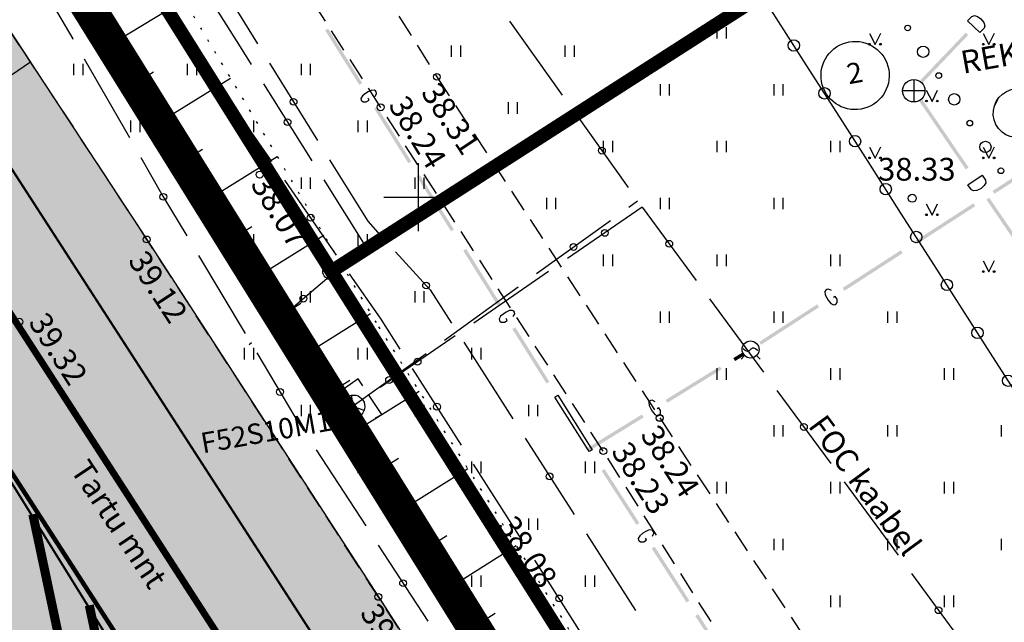
# Model space of a CAD drawing. Units: metres. Extents: x 0 to 547221, y 0 to 6585527.
# Drawn here: x 546382 to 546426, y 6584931 to 6584958 of the extents above; entities that cross this region are included whole.
import ezdxf
from ezdxf.enums import TextEntityAlignment as Align

# ---------------------------------------------------------------- set-up
doc = ezdxf.new("R2010")
doc.units = ezdxf.units.M
doc.header["$MEASUREMENT"] = 0
for name, pattern in [('05285-geo$0$DASHEDX2', [1.5, 1, -0.5]), ('05285-geo$0$DOTX2', [0.5, 0, -0.5]), ('CENTERX2', [4, 2.5, -0.5, 0.5, -0.5]), ('Liiklus$0$Punktiirt921', [4, 1, -3])]:
    doc.linetypes.add(name, pattern=pattern)
for name, color, linetype in [('-geo', 7, 'Continuous'), ('-Liiklus', 150, 'Continuous'), ('05285-geo$0$39', 7, 'Continuous'), ('05285-geo$0$AED', 7, 'Continuous'), ('05285-geo$0$DRENTRASS', 7, 'Continuous'), ('05285-geo$0$EHITIS', 7, 'Continuous'), ('05285-geo$0$GAASIKAEV', 7, 'Continuous'), ('05285-geo$0$GAASITRASS', 7, 'Continuous'), ('05285-geo$0$HALJASTUS', 7, 'Continuous'), ('05285-geo$0$KAEVUNR', 7, 'Continuous'), ('05285-geo$0$KKAEV', 7, 'Continuous'), ('05285-geo$0$KORGUS', 7, 'Continuous'), ('05285-geo$0$PIIR', 7, 'Continuous'), ('05285-geo$0$PUNKT', 7, 'Continuous'), ('05285-geo$0$RELJEEF', 7, 'Continuous'), ('05285-geo$0$SIDEKAEV', 7, 'Continuous'), ('05285-geo$0$SIKAABEL', 7, 'Continuous'), ('05285-geo$0$TEE', 7, 'Continuous'), ('K-as-tee', 254, 'Continuous'), ('K-kinnistupiir', 27, 'Continuous'), ('K-külgnev dp', 162, 'CENTERX2'), ('K-ol-ol-asf', 254, 'Continuous'), ('Liiklus$0$K-P', 250, 'Continuous'), ('Liiklus$0$KM', 187, 'Continuous')]:
    doc.layers.add(name, color=color, linetype=linetype)
doc.styles.add('05285-geo$0$ISOCP', font='ISOCP', dxfattribs={"height": 0.2})
doc.styles.add('05285-geo$0$txt', font='TXT', dxfattribs={"height": 0.2})

# ---------------------------------------------------------------- blocks, each defined once
blk = doc.blocks.new('05285-geo$0$KRGPUN-flat-64')
at = {"layer": '05285-geo$0$KORGUS', "color": 7, "linetype": 'Continuous'}
blk.add_ellipse((-0.002, 0.003), major_axis=(-0.106, 0.106), ratio=1, start_param=3.926991, end_param=10.210176, dxfattribs=at)
blk = doc.blocks.new('05285-geo$0$KRGPUN-flat-65')
at = {"layer": '05285-geo$0$KORGUS', "color": 7, "linetype": 'Continuous'}
blk.add_ellipse((-0.002, 0.003), major_axis=(-0.106, 0.106), ratio=1, start_param=3.926991, end_param=10.210176, dxfattribs=at)
blk = doc.blocks.new('05285-geo$0$KRGPUN-flat-66')
at = {"layer": '05285-geo$0$KORGUS', "color": 7, "linetype": 'Continuous'}
blk.add_ellipse((-0.002, 0.003), major_axis=(-0.106, 0.106), ratio=1, start_param=3.926991, end_param=10.210176, dxfattribs=at)
blk = doc.blocks.new('05285-geo$0$KRGPUN-flat-67')
at = {"layer": '05285-geo$0$KORGUS', "color": 7, "linetype": 'Continuous'}
blk.add_ellipse((-0.002, 0.003), major_axis=(-0.106, 0.106), ratio=1, start_param=3.926991, end_param=10.210176, dxfattribs=at)
blk = doc.blocks.new('05285-geo$0$KRGPUN-flat-68')
at = {"layer": '05285-geo$0$KORGUS', "color": 7, "linetype": 'Continuous'}
blk.add_ellipse((-0.002, 0.003), major_axis=(-0.106, 0.106), ratio=1, start_param=3.926991, end_param=10.210176, dxfattribs=at)
blk = doc.blocks.new('05285-geo$0$KRGPUN-flat-69')
at = {"layer": '05285-geo$0$KORGUS', "color": 7, "linetype": 'Continuous'}
blk.add_ellipse((-0.002, 0.003), major_axis=(-0.106, 0.106), ratio=1, start_param=3.926991, end_param=10.210176, dxfattribs=at)
blk = doc.blocks.new('05285-geo$0$KRGPUN-flat-70')
at = {"layer": '05285-geo$0$KORGUS', "color": 7, "linetype": 'Continuous'}
blk.add_ellipse((-0.002, 0.003), major_axis=(-0.106, 0.106), ratio=1, start_param=3.926991, end_param=10.210176, dxfattribs=at)
blk = doc.blocks.new('05285-geo$0$KRGPUN-flat-71')
at = {"layer": '05285-geo$0$KORGUS', "color": 7, "linetype": 'Continuous'}
blk.add_ellipse((-0.002, 0.003), major_axis=(-0.106, 0.106), ratio=1, start_param=3.926991, end_param=10.210176, dxfattribs=at)
blk = doc.blocks.new('05285-geo$0$KRGPUN-flat-72')
at = {"layer": '05285-geo$0$KORGUS', "color": 7, "linetype": 'Continuous'}
blk.add_ellipse((-0.002, 0.003), major_axis=(-0.106, 0.106), ratio=1, start_param=3.926991, end_param=10.210176, dxfattribs=at)
blk = doc.blocks.new('05285-geo$0$KRGPUN-flat-73')
at = {"layer": '05285-geo$0$KORGUS', "color": 7, "linetype": 'Continuous'}
blk.add_ellipse((-0.002, 0.003), major_axis=(-0.106, 0.106), ratio=1, start_param=3.926991, end_param=10.210176, dxfattribs=at)
blk = doc.blocks.new('05285-geo')
at = {"layer": '05285-geo$0$39', "linetype": 'Continuous'}
for p, q in [((546400, 6584951.5), (546400, 6584948.5)), ((546398.5, 6584950), (546401.5, 6584950))]:
    blk.add_line(p, q, dxfattribs=at)
at = {"layer": '05285-geo$0$AED', "linetype": 'Continuous'}
for p, q in [((546415.857, 6584957.727), (546415.087, 6584958.932)), ((546417.204, 6584955.621), (546415.857, 6584957.727)), ((546418.55, 6584953.514), (546417.204, 6584955.621)), ((546419.897, 6584951.408), (546418.55, 6584953.514)), ((546421.243, 6584949.302), (546419.897, 6584951.408)), ((546422.589, 6584947.195), (546421.243, 6584949.302)), ((546423.936, 6584945.089), (546422.589, 6584947.195)), ((546425.282, 6584942.983), (546423.936, 6584945.089)), ((546426.629, 6584940.876), (546425.282, 6584942.983))]:
    blk.add_line(p, q, dxfattribs=at)
for centre in [(546416.53, 6584956.674), (546417.877, 6584954.568), (546419.223, 6584952.461), (546420.57, 6584950.355), (546421.916, 6584948.249), (546423.263, 6584946.142), (546424.609, 6584944.036), (546425.955, 6584941.93)]:
    blk.add_circle(centre, 0.25, dxfattribs=at)
at = {"layer": '05285-geo$0$DRENTRASS', "linetype": 'Continuous'}
for points in [[(546424.175, 6584957.756), (546424.362, 6584957.952), (546424.47, 6584957.988), (546424.609, 6584957.945), (546424.753, 6584957.849), (546424.882, 6584957.676), (546424.931, 6584957.539), (546424.905, 6584957.434), (546424.717, 6584957.238), (546424.175, 6584957.756)], [(546424.806, 6584950.973), (546424.959, 6584950.749), (546424.972, 6584950.636), (546424.901, 6584950.509), (546424.776, 6584950.388), (546424.581, 6584950.297), (546424.437, 6584950.278), (546424.34, 6584950.326), (546424.186, 6584950.55), (546424.806, 6584950.973)]]:
    blk.add_lwpolyline(points, dxfattribs=at)
for points in [[(546422.086, 6584955.134), (546424.09, 6584957.234), (546422.194, 6584955.031), (546424.199, 6584957.13)], [(546422.139, 6584954.35), (546424.216, 6584951.306), (546422.015, 6584954.266), (546424.093, 6584951.221)], [(546425.125, 6584949.974), (546427.203, 6584946.93), (546425.002, 6584949.889), (546427.079, 6584946.845)]]:
    blk.add_solid(points, dxfattribs=at)
at = {"layer": '05285-geo$0$EHITIS', "linetype": 'Continuous'}
blk.add_line((546425.483, 6584954.282), (546425.347, 6584954.002), dxfattribs=at)
blk.add_ellipse((546426.379, 6584953.692), major_axis=(0.959, 0.493), ratio=0.998149, dxfattribs=at)
at = {"layer": '05285-geo$0$GAASIKAEV', "linetype": 'Continuous'}
for p, q in [((546414.208, 6584942.883), (546414.361, 6584943.036)), ((546414.891, 6584943.036), (546415.044, 6584942.883))]:
    blk.add_line(p, q, dxfattribs=at)
blk.add_lwpolyline([(546414.304, 6584943.342), (546414.335, 6584943.311), (546414.398, 6584943.262), (546414.451, 6584943.236), (546414.496, 6584943.227), (546414.534, 6584943.233), (546414.568, 6584943.25), (546414.598, 6584943.273), (546414.626, 6584943.301), (546414.654, 6584943.329), (546414.684, 6584943.352), (546414.718, 6584943.369), (546414.756, 6584943.374), (546414.801, 6584943.365), (546414.854, 6584943.338), (546414.916, 6584943.289), (546414.948, 6584943.257)], dxfattribs=at)
blk.add_circle((546414.626, 6584943.301), 0.375, dxfattribs=at)
at = {"layer": '05285-geo$0$GAASITRASS', "linetype": 'Continuous'}
for points in [[(546398.112, 6584954.434), (546398.179, 6584954.56), (546398.164, 6584954.629), (546398.137, 6584954.672), (546398.088, 6584954.705), (546397.945, 6584954.699), (546397.801, 6584954.629), (546397.696, 6584954.563), (546397.557, 6584954.451), (546397.49, 6584954.335), (546397.504, 6584954.27), (546397.528, 6584954.231), (546397.584, 6584954.187), (546397.726, 6584954.193), (546397.851, 6584954.271), (546397.803, 6584954.349)], [(546418.186, 6584945.896), (546418.055, 6584945.958), (546417.982, 6584945.939), (546417.936, 6584945.91), (546417.9, 6584945.858), (546417.904, 6584945.713), (546417.975, 6584945.569), (546418.042, 6584945.465), (546418.157, 6584945.328), (546418.278, 6584945.266), (546418.348, 6584945.282), (546418.389, 6584945.309), (546418.436, 6584945.368), (546418.433, 6584945.514), (546418.353, 6584945.638), (546418.27, 6584945.584)], [(546404.185, 6584944.746), (546404.253, 6584944.872), (546404.237, 6584944.941), (546404.211, 6584944.984), (546404.162, 6584945.017), (546404.019, 6584945.012), (546403.875, 6584944.941), (546403.77, 6584944.875), (546403.631, 6584944.763), (546403.564, 6584944.648), (546403.577, 6584944.582), (546403.602, 6584944.543), (546403.657, 6584944.499), (546403.8, 6584944.505), (546403.925, 6584944.583), (546403.876, 6584944.661)], [(546410.429, 6584941.002), (546410.304, 6584941.071), (546410.235, 6584941.056), (546410.193, 6584941.03), (546410.159, 6584940.982), (546410.165, 6584940.839), (546410.234, 6584940.695), (546410.299, 6584940.589), (546410.41, 6584940.45), (546410.525, 6584940.382), (546410.59, 6584940.394), (546410.628, 6584940.418), (546410.672, 6584940.473), (546410.667, 6584940.615), (546410.59, 6584940.741), (546410.512, 6584940.693)], [(546410.309, 6584935.094), (546410.375, 6584935.221), (546410.359, 6584935.29), (546410.331, 6584935.332), (546410.282, 6584935.365), (546410.139, 6584935.357), (546409.996, 6584935.285), (546409.892, 6584935.218), (546409.755, 6584935.104), (546409.689, 6584934.987), (546409.703, 6584934.922), (546409.728, 6584934.884), (546409.784, 6584934.84), (546409.927, 6584934.848), (546410.051, 6584934.928), (546410.001, 6584935.005)]]:
    blk.add_lwpolyline(points, dxfattribs=at)
blk.add_lwpolyline([(546406.152, 6584941.288), (546407.603, 6584938.974), (546407.655, 6584938.895), (546407.529, 6584938.813), (546407.477, 6584938.894), (546406.025, 6584941.209)], close=True, dxfattribs=at)
for points in [[(546396.043, 6584957.413), (546397.545, 6584955.018), (546395.916, 6584957.333), (546397.418, 6584954.938)], [(546398.202, 6584953.97), (546399.703, 6584951.575), (546398.075, 6584953.89), (546399.576, 6584951.495)], [(546425.273, 6584950.277), (546427.828, 6584951.929), (546425.355, 6584950.151), (546427.909, 6584951.803)], [(546400.079, 6584950.976), (546401.58, 6584948.581), (546399.952, 6584950.896), (546401.453, 6584948.501)], [(546421.871, 6584948.076), (546424.425, 6584949.728), (546421.952, 6584947.95), (546424.507, 6584949.602)], [(546402.117, 6584947.725), (546403.618, 6584945.33), (546401.99, 6584947.646), (546403.491, 6584945.251)], [(546418.677, 6584946.011), (546421.232, 6584947.663), (546418.759, 6584945.885), (546421.314, 6584947.537)], [(546415.005, 6584943.635), (546417.56, 6584945.288), (546415.087, 6584943.51), (546417.641, 6584945.162)], [(546404.275, 6584944.282), (546405.777, 6584941.887), (546404.148, 6584944.203), (546405.65, 6584941.808)], [(546413.869, 6584942.923), (546414.303, 6584943.19), (546413.948, 6584942.795), (546414.382, 6584943.062)], [(546410.89, 6584941.087), (546413.273, 6584942.555), (546410.968, 6584940.959), (546413.352, 6584942.428)], [(546407.463, 6584938.975), (546409.847, 6584940.444), (546407.542, 6584938.847), (546409.926, 6584940.316)], [(546408.202, 6584938.046), (546409.735, 6584935.671), (546408.076, 6584937.965), (546409.609, 6584935.589)], [(546410.405, 6584934.632), (546411.938, 6584932.256), (546410.279, 6584934.55), (546411.812, 6584932.175)], [(546412.321, 6584931.662), (546413.854, 6584929.287), (546412.195, 6584931.581), (546413.728, 6584929.206)]]:
    blk.add_solid(points, dxfattribs=at)
at = {"layer": '05285-geo$0$HALJASTUS', "linetype": 'Continuous'}
for p, q in [((546413.148, 6584957.476), (546413.148, 6584956.973)), ((546413.553, 6584957.476), (546413.553, 6584956.973)), ((546419.852, 6584957.205), (546420.111, 6584956.711)), ((546420.111, 6584956.711), (546420.354, 6584957.213)), ((546424.852, 6584957.205), (546425.111, 6584956.711)), ((546425.111, 6584956.711), (546425.354, 6584957.213)), ((546401.46, 6584956.675), (546401.46, 6584956.172)), ((546401.865, 6584956.675), (546401.865, 6584956.172)), ((546406.46, 6584956.675), (546406.46, 6584956.172)), ((546406.865, 6584956.675), (546406.865, 6584956.172)), ((546384.854, 6584955.87), (546384.854, 6584955.367)), ((546385.258, 6584955.87), (546385.258, 6584955.367)), ((546389.854, 6584955.87), (546389.854, 6584955.367)), ((546390.258, 6584955.87), (546390.258, 6584955.367)), ((546394.854, 6584955.87), (546394.854, 6584955.367)), ((546395.258, 6584955.87), (546395.258, 6584955.367)), ((546410.648, 6584954.976), (546410.648, 6584954.473)), ((546411.053, 6584954.976), (546411.053, 6584954.473)), ((546415.648, 6584954.976), (546415.648, 6584954.473)), ((546416.053, 6584954.976), (546416.053, 6584954.473)), ((546422.352, 6584954.705), (546422.611, 6584954.211)), ((546422.611, 6584954.211), (546422.854, 6584954.713)), ((546403.96, 6584954.175), (546403.96, 6584953.672)), ((546404.365, 6584954.175), (546404.365, 6584953.672)), ((546387.354, 6584953.37), (546387.354, 6584952.867)), ((546387.758, 6584953.37), (546387.758, 6584952.867)), ((546392.354, 6584953.37), (546392.354, 6584952.867)), ((546392.758, 6584953.37), (546392.758, 6584952.867)), ((546397.354, 6584953.37), (546397.354, 6584952.867)), ((546397.758, 6584953.37), (546397.758, 6584952.867)), ((546408.148, 6584952.476), (546408.148, 6584951.973)), ((546408.553, 6584952.476), (546408.553, 6584951.973)), ((546413.148, 6584952.476), (546413.148, 6584951.973)), ((546413.553, 6584952.476), (546413.553, 6584951.973)), ((546418.148, 6584952.476), (546418.148, 6584951.973)), ((546418.553, 6584952.476), (546418.553, 6584951.973)), ((546419.852, 6584952.205), (546420.111, 6584951.711)), ((546420.111, 6584951.711), (546420.354, 6584952.213)), ((546424.852, 6584952.205), (546425.111, 6584951.711)), ((546425.111, 6584951.711), (546425.354, 6584952.213)), ((546389.854, 6584950.87), (546389.854, 6584950.367)), ((546390.258, 6584950.87), (546390.258, 6584950.367)), ((546394.854, 6584950.87), (546394.854, 6584950.367)), ((546395.258, 6584950.87), (546395.258, 6584950.367)), ((546399.854, 6584950.87), (546399.854, 6584950.367)), ((546400.258, 6584950.87), (546400.258, 6584950.367)), ((546405.648, 6584949.976), (546405.648, 6584949.473)), ((546406.053, 6584949.976), (546406.053, 6584949.473)), ((546410.648, 6584949.976), (546410.648, 6584949.473)), ((546411.053, 6584949.976), (546411.053, 6584949.473)), ((546415.648, 6584949.976), (546415.648, 6584949.473)), ((546416.053, 6584949.976), (546416.053, 6584949.473)), ((546422.352, 6584949.705), (546422.611, 6584949.211)), ((546422.611, 6584949.211), (546422.854, 6584949.713)), ((546392.354, 6584948.37), (546392.354, 6584947.867)), ((546392.758, 6584948.37), (546392.758, 6584947.867)), ((546397.354, 6584948.37), (546397.354, 6584947.867)), ((546397.758, 6584948.37), (546397.758, 6584947.867)), ((546408.148, 6584947.476), (546408.148, 6584946.973)), ((546408.553, 6584947.476), (546408.553, 6584946.973)), ((546413.148, 6584947.476), (546413.148, 6584946.973)), ((546413.553, 6584947.476), (546413.553, 6584946.973)), ((546418.148, 6584947.476), (546418.148, 6584946.973)), ((546418.553, 6584947.476), (546418.553, 6584946.973)), ((546424.852, 6584947.205), (546425.111, 6584946.711)), ((546425.111, 6584946.711), (546425.354, 6584947.213)), ((546394.854, 6584945.87), (546394.854, 6584945.367)), ((546395.258, 6584945.87), (546395.258, 6584945.367)), ((546399.854, 6584945.87), (546399.854, 6584945.367)), ((546400.258, 6584945.87), (546400.258, 6584945.367)), ((546410.648, 6584944.976), (546410.648, 6584944.473)), ((546411.053, 6584944.976), (546411.053, 6584944.473)), ((546415.648, 6584944.976), (546415.648, 6584944.473)), ((546416.053, 6584944.976), (546416.053, 6584944.473)), ((546420.648, 6584944.976), (546420.648, 6584944.473)), ((546421.053, 6584944.976), (546421.053, 6584944.473)), ((546392.354, 6584943.37), (546392.354, 6584942.867)), ((546392.758, 6584943.37), (546392.758, 6584942.867)), ((546397.354, 6584943.37), (546397.354, 6584942.867)), ((546397.758, 6584943.37), (546397.758, 6584942.867)), ((546402.354, 6584943.37), (546402.354, 6584942.867)), ((546402.758, 6584943.37), (546402.758, 6584942.867)), ((546413.148, 6584942.476), (546413.148, 6584941.973)), ((546413.553, 6584942.476), (546413.553, 6584941.973)), ((546418.148, 6584942.476), (546418.148, 6584941.973)), ((546418.553, 6584942.476), (546418.553, 6584941.973)), ((546423.148, 6584942.476), (546423.148, 6584941.973)), ((546423.553, 6584942.476), (546423.553, 6584941.973)), ((546394.854, 6584940.87), (546394.854, 6584940.367)), ((546395.258, 6584940.87), (546395.258, 6584940.367)), ((546399.854, 6584940.87), (546399.854, 6584940.367)), ((546400.258, 6584940.87), (546400.258, 6584940.367)), ((546404.854, 6584940.87), (546404.854, 6584940.367)), ((546405.258, 6584940.87), (546405.258, 6584940.367)), ((546415.648, 6584939.976), (546415.648, 6584939.473)), ((546416.053, 6584939.976), (546416.053, 6584939.473)), ((546420.648, 6584939.976), (546420.648, 6584939.473)), ((546421.053, 6584939.976), (546421.053, 6584939.473)), ((546425.648, 6584939.976), (546425.648, 6584939.473)), ((546397.354, 6584938.37), (546397.354, 6584937.867)), ((546397.758, 6584938.37), (546397.758, 6584937.867)), ((546402.354, 6584938.37), (546402.354, 6584937.867)), ((546402.758, 6584938.37), (546402.758, 6584937.867)), ((546407.354, 6584938.37), (546407.354, 6584937.867)), ((546407.758, 6584938.37), (546407.758, 6584937.867)), ((546413.148, 6584937.476), (546413.148, 6584936.973)), ((546413.553, 6584937.476), (546413.553, 6584936.973)), ((546418.148, 6584937.476), (546418.148, 6584936.973)), ((546418.553, 6584937.476), (546418.553, 6584936.973)), ((546423.148, 6584937.476), (546423.148, 6584936.973)), ((546423.553, 6584937.476), (546423.553, 6584936.973)), ((546399.854, 6584935.87), (546399.854, 6584935.367)), ((546400.258, 6584935.87), (546400.258, 6584935.367)), ((546404.854, 6584935.87), (546404.854, 6584935.367)), ((546405.258, 6584935.87), (546405.258, 6584935.367)), ((546415.648, 6584934.976), (546415.648, 6584934.473)), ((546416.053, 6584934.976), (546416.053, 6584934.473)), ((546420.648, 6584934.976), (546420.648, 6584934.473)), ((546421.053, 6584934.976), (546421.053, 6584934.473)), ((546425.648, 6584934.976), (546425.648, 6584934.473)), ((546402.354, 6584933.37), (546402.354, 6584932.867)), ((546402.758, 6584933.37), (546402.758, 6584932.867)), ((546407.354, 6584933.37), (546407.354, 6584932.867)), ((546407.758, 6584933.37), (546407.758, 6584932.867)), ((546418.148, 6584932.476), (546418.148, 6584931.973)), ((546418.553, 6584932.476), (546418.553, 6584931.973)), ((546423.148, 6584932.476), (546423.148, 6584931.973)), ((546423.553, 6584932.476), (546423.553, 6584931.973))]:
    blk.add_line(p, q, dxfattribs=at)
for centre, radius in [((546421.537, 6584957.442), 0.125), ((546419.862, 6584956.728), 0.0375), ((546420.34, 6584956.728), 0.0375), ((546424.862, 6584956.728), 0.0375), ((546425.34, 6584956.728), 0.0375), ((546422.22, 6584956.396), 0.25), ((546422.903, 6584955.349), 0.125), ((546422.362, 6584954.228), 0.0375), ((546422.84, 6584954.228), 0.0375), ((546423.587, 6584954.303), 0.25), ((546424.27, 6584953.256), 0.125), ((546424.954, 6584952.21), 0.25), ((546419.862, 6584951.728), 0.0375), ((546420.34, 6584951.728), 0.0375), ((546424.862, 6584951.728), 0.0375), ((546425.34, 6584951.728), 0.0375), ((546425.637, 6584951.164), 0.125), ((546422.362, 6584949.228), 0.0375), ((546422.84, 6584949.228), 0.0375), ((546424.862, 6584946.728), 0.0375), ((546425.34, 6584946.728), 0.0375)]:
    blk.add_circle(centre, radius, dxfattribs=at)
at = {"layer": '05285-geo$0$KAEVUNR', "linetype": 'Continuous'}
blk.add_ellipse((546419.225, 6584955.352), major_axis=(-1.061, 1.061), ratio=1, start_param=4.103829, end_param=10.387014, dxfattribs=at)
at = {"layer": '05285-geo$0$KKAEV', "linetype": 'Continuous'}
for p, q in [((546421.804, 6584955.179), (546421.804, 6584954.179)), ((546422.3, 6584954.671), (546421.32, 6584954.671))]:
    blk.add_line(p, q, dxfattribs=at)
blk.add_circle((546421.806, 6584954.679), 0.49, dxfattribs=at)
at = {"layer": '05285-geo$0$PIIR', "linetype": 'Continuous'}
blk.add_line((546396.19, 6584946.74), (546376.369, 6584978.331), dxfattribs=at)
blk.add_polyline3d([(546586.534, 6584988.168, 0), (546580.218, 6584984.124, 0), (546432.376, 6584889.468, 0), (546424.44, 6584901.864, 0), (546409.926, 6584924.832, 0), (546396.19, 6584946.74, 0), (546454.33, 6584984.034, 0), (546447.38, 6584993.95, 0), (546547.98, 6585048.385, 0)], close=True, dxfattribs=at)
for major_axis in [(-0.265, 0.265), (-0.0177, 0.0177)]:
    blk.add_ellipse((546396.19, 6584946.74), major_axis=major_axis, ratio=1, start_param=4.10383, end_param=10.387015, dxfattribs=at)
at = {"layer": '05285-geo$0$PUNKT', "linetype": 'Continuous'}
blk.add_circle((546421.739, 6584949.952), 0.175, dxfattribs=at)
at = {"layer": '05285-geo$0$RELJEEF', "linetype": 'Continuous'}
for p, q in [((546386.066, 6584956.471), (546389.697, 6584958.682)), ((546387.177, 6584954.787), (546388.359, 6584955.512)), ((546388.29, 6584953.1), (546391.75, 6584955.236)), ((546389.402, 6584951.416), (546390.527, 6584952.114)), ((546390.509, 6584949.737), (546393.804, 6584951.788)), ((546391.624, 6584948.049), (546392.695, 6584948.717)), ((546392.728, 6584946.374), (546395.862, 6584948.335)), ((546393.835, 6584944.697), (546394.853, 6584945.335)), ((546394.941, 6584943.021), (546397.917, 6584944.886)), ((546396.02, 6584941.334), (546397.003, 6584941.949)), ((546397.088, 6584939.617), (546400.045, 6584941.47)), ((546398.153, 6584937.906), (546399.141, 6584938.526)), ((546399.215, 6584936.2), (546402.187, 6584938.064)), ((546400.274, 6584934.497), (546401.267, 6584935.121)), ((546401.331, 6584932.798), (546404.317, 6584934.676)), ((546402.399, 6584931.081), (546403.397, 6584931.709))]:
    blk.add_line(p, q, dxfattribs=at)
blk.add_lwpolyline([(546372.246, 6584986.242), (546372.666, 6584979.641), (546381.36, 6584963.603), (546395.454, 6584942.244), (546408.402, 6584921.433), (546421.746, 6584900.732), (546434.203, 6584878.357), (546447.406, 6584855.877), (546460.586, 6584833.769), (546472.128, 6584813.615), (546473.989, 6584810.695)], dxfattribs=at)
at = {"layer": '05285-geo$0$RELJEEF', "linetype": '05285-geo$0$DOTX2'}
blk.add_lwpolyline([(546372.246, 6584986.242), (546377.057, 6584982.166), (546385.207, 6584966.218), (546398.268, 6584944.296), (546411.346, 6584923.497), (546424.971, 6584902.976), (546437.433, 6584880.399), (546450.338, 6584857.578), (546464.436, 6584835.599), (546476.976, 6584814.473), (546478.813, 6584811.557)], dxfattribs=at)
at = {"layer": '05285-geo$0$SIDEKAEV', "linetype": 'Continuous'}
for q in [(546397.073, 6584941.287), (546396.78, 6584940.48), (546397.623, 6584940.633)]:
    blk.add_line((546397.16, 6584940.8), q, dxfattribs=at)
blk.add_ellipse((546397.16, 6584940.8), major_axis=(-0.354, 0.354), ratio=1, start_param=4.10383, end_param=10.387015, dxfattribs=at)
at = {"layer": '05285-geo$0$SIKAABEL', "linetype": 'Continuous'}
for p, q in [((546390.834, 6584960.141), (546392.944, 6584956.742)), ((546390.716, 6584955.669), (546388.434, 6584958.955)), ((546404.021, 6584957.745), (546406.345, 6584954.489)), ((546385.323, 6584956.091), (546387.31, 6584952.619)), ((546393.471, 6584955.893), (546395.581, 6584952.494)), ((546393.568, 6584951.563), (546391.286, 6584954.848)), ((546393.197, 6584954.992), (546395.326, 6584951.606)), ((546406.925, 6584953.675), (546409.249, 6584950.42)), ((546396.421, 6584947.457), (546394.139, 6584950.742)), ((546409.272, 6584949.567), (546409.659, 6584949.846)), ((546409.866, 6584949.564), (546406.57, 6584947.297)), ((546409.866, 6584949.564), (546412.235, 6584946.341)), ((546405.217, 6584946.641), (546408.461, 6584948.981)), ((546390.341, 6584947.441), (546392.393, 6584944.008)), ((546396.481, 6584946.838), (546393.438, 6584944.242)), ((546405.746, 6584946.73), (546402.451, 6584944.464)), ((546401.162, 6584943.715), (546404.406, 6584946.056)), ((546412.827, 6584945.535), (546415.196, 6584942.312)), ((546401.627, 6584943.897), (546398.331, 6584941.63)), ((546392.677, 6584943.593), (546392.58, 6584943.51)), ((546402.009, 6584943.617), (546404.167, 6584940.249)), ((546397.108, 6584940.789), (546400.352, 6584943.13)), ((546401.909, 6584939.099), (546399.759, 6584942.472)), ((546415.788, 6584941.506), (546418.157, 6584938.283)), ((546397.507, 6584941.064), (546397.108, 6584940.789)), ((546404.706, 6584939.407), (546406.864, 6584936.039)), ((546395.527, 6584938.893), (546397.709, 6584935.54)), ((546404.596, 6584934.883), (546402.446, 6584938.256)), ((546418.749, 6584937.477), (546421.118, 6584934.254)), ((546407.404, 6584935.197), (546409.561, 6584931.829)), ((546398.254, 6584934.702), (546400.436, 6584931.349)), ((546407.283, 6584930.666), (546405.133, 6584934.039)), ((546421.71, 6584933.448), (546424.079, 6584930.225))]:
    blk.add_line(p, q, dxfattribs=at)
for points in [[(546382.801, 6584960.408), (546384.822, 6584956.965), (546384.826, 6584956.958)], [(546390.538, 6584959.227), (546392.18, 6584956.61), (546392.665, 6584955.839)], [(546387.807, 6584951.752), (546388.781, 6584950.05), (546389.828, 6584948.299)], [(546396.108, 6584951.645), (546397.787, 6584948.941), (546398.337, 6584948.336)], [(546395.858, 6584950.759), (546397.68, 6584947.86), (546397.242, 6584947.486)], [(546399.01, 6584947.596), (546400.53, 6584945.927), (546400.53, 6584945.927), (546400.53, 6584945.927), (546400.53, 6584945.927), (546400.53, 6584945.927), (546400.53, 6584945.927), (546401.47, 6584944.459)], [(546399.222, 6584943.316), (546398.382, 6584944.633), (546398.382, 6584944.633), (546398.382, 6584944.633), (546398.382, 6584944.633), (546396.991, 6584946.635)], [(546392.906, 6584943.15), (546394.589, 6584940.336), (546394.982, 6584939.731)]]:
    blk.add_lwpolyline(points, dxfattribs=at)
for centre in [(546389.575, 6584957.312), (546394.526, 6584954.193), (546394.261, 6584953.299), (546408.087, 6584952.048), (546388.801, 6584950.016), (546395.28, 6584949.099), (546408.218, 6584948.43), (546411.05, 6584947.952), (546406.839, 6584947.811), (546400.356, 6584946.117), (546394.96, 6584945.54), (546399.979, 6584942.764), (546398.73, 6584941.959), (546393.933, 6584941.433), (546400.834, 6584940.786), (546416.973, 6584939.894), (546405.785, 6584937.723), (546399.345, 6584933.025), (546406.208, 6584932.353), (546422.895, 6584931.837)]:
    blk.add_circle(centre, 0.15, dxfattribs=at)
at = {"layer": '05285-geo$0$TEE', "linetype": '05285-geo$0$DASHEDX2'}
for points in [[(546382.599, 6584984.651), (546390.424, 6584971.95), (546400.826, 6584955.293), (546410.631, 6584940.292), (546420.382, 6584925.494), (546429.899, 6584911.172), (546440.767, 6584894.623), (546450.465, 6584879.618), (546459.413, 6584866.916)], [(546456.37, 6584864.945), (546447.578, 6584877.701), (546438.047, 6584892.934), (546426.985, 6584909.343), (546417.702, 6584923.729), (546408.149, 6584938.833), (546398.361, 6584953.948), (546387.923, 6584970.224), (546379.614, 6584982.556)], [(546395.955, 6584941.005), (546396.8, 6584939.607), (546398.403, 6584940.444), (546397.374, 6584942.012), (546395.955, 6584941.005)]]:
    blk.add_lwpolyline(points, dxfattribs=at)
blk.add_lwpolyline([(546449.417, 6584848.985, -0.001879), (546446.778, 6584853.284, -0.007325), (546446.121, 6584854.399, -0.000292), (546439.946, 6584865.26, 0.000588), (546436.875, 6584870.654, 0.00073), (546428.868, 6584884.633, 0.004215), (546427.458, 6584887.038, 0.014027), (546424.068, 6584892.366, -0.006855), (546416.978, 6584903.167, -0.00071), (546410.554, 6584913.282, 0.001646), (546407.775, 6584917.641, 0.000304), (546403.207, 6584924.743, 0.000281), (546398.255, 6584932.423, 0.000355), (546397.314, 6584933.878), (546388.073, 6584948.145, 0.002469), (546384.827, 6584953.101, -0.001144), (546377.795, 6584963.778, -0.029406), (546376.411, 6584966.188)], format="xyb", dxfattribs=at)
for name, p in [('05285-geo$0$KRGPUN-flat-69', (546400.83, 6584955.29)), ('05285-geo$0$KRGPUN-flat-70', (546398.36, 6584953.95)), ('05285-geo$0$KRGPUN-flat-71', (546393.04, 6584950.99)), ('05285-geo$0$KRGPUN-flat-72', (546388.07, 6584948.14)), ('05285-geo$0$KRGPUN-flat-73', (546382.47, 6584944.52)), ('05285-geo$0$KRGPUN-flat-67', (546410.63, 6584940.29)), ('05285-geo$0$KRGPUN-flat-68', (546410.63, 6584940.28)), ('05285-geo$0$KRGPUN-flat-66', (546408.15, 6584938.83)), ('05285-geo$0$KRGPUN-flat-65', (546403.24, 6584935.54)), ('05285-geo$0$KRGPUN-flat-64', (546398.26, 6584932.42))]:
    blk.add_blockref(name, p)
at = {"layer": '05285-geo$0$EHITIS', "linetype": 'Continuous', "style": '05285-geo$0$txt'}
blk.add_text('REKLAAM', height=1, rotation=10.1321, dxfattribs=at).set_placement((546426.891, 6584956.325), align=Align.MIDDLE)
at = {"layer": '05285-geo$0$KAEVUNR', "linetype": 'Continuous', "style": '05285-geo$0$ISOCP'}
for s, p in [('2', (546419.225, 6584955.352)), ('F52S10M1', (546393.339, 6584939.571))]:
    blk.add_text(s, height=0.9, rotation=10.1321, dxfattribs=at).set_placement(p, align=Align.MIDDLE)
at = {"layer": '05285-geo$0$KORGUS', "linetype": 'Continuous', "style": '05285-geo$0$ISOCP'}
for s, rotation, p in [('38.31', 303.583, (546400.1, 6584954.6)), ('38.24', 301.514, (546398.67, 6584954.05)), ('38.07', 301.4709, (546392.61, 6584950.57)), ('39.12', 303.3435, (546387.22, 6584947.21)), ('39.32', 302.6143, (546382.84, 6584944.5)), ('38.24', 302.891, (546409.75, 6584939.55)), ('38.23', 302.4812, (546408.47, 6584938.82)), ('38.08', 303.4565, (546403.47, 6584935.55)), ('39.15', 301.918, (546397.42, 6584931.72))]:
    blk.add_text(s, height=1, rotation=rotation, dxfattribs=at).set_placement(p)
blk.add_text('38.33', height=1, dxfattribs=at).set_placement((546420.236, 6584950.729))
at = {"layer": '05285-geo$0$SIKAABEL', "linetype": 'Continuous', "style": '05285-geo$0$ISOCP'}
blk.add_text('FOC kaabel', height=1, rotation=306.3141, dxfattribs=at).set_placement((546419.263, 6584937.036), align=Align.CENTER)
at = {"layer": '05285-geo$0$TEE', "linetype": 'Continuous', "style": '05285-geo$0$ISOCP'}
blk.add_text('Tartu mnt', height=1, rotation=303.4971, dxfattribs=at).set_placement((546386.746, 6584935.556), align=Align.MIDDLE)
blk = doc.blocks.new('*U343')
at = {"layer": 'Liiklus$0$KM', "color": 7, "linetype": 'Continuous'}
for points in [[(64280.26, 52994.405), (64280.26, 52993.905), (64280.56, 52993.605)], [(64280.26, 52993.905), (64279.51, 52993.505), (64280.56, 52993.605)], [(64280.56, 52993.605), (64279.51, 52993.505), (64280.26, 52993.293)], [(64279.51, 52993.505), (64279.66, 52992.973), (64280.26, 52993.293)], [(64279.51, 52993.505), (64279.51, 52991.405), (64279.66, 52992.973)], [(64280.56, 52993.605), (64280.26, 52993.293), (64280.26, 52992.855)], [(64279.66, 52992.973), (64279.51, 52991.405), (64279.66, 52991.405)]]:
    blk.add_solid(points, dxfattribs=at)
blk = doc.blocks.new('Liiklus$0$T952')
at = {"layer": 'Liiklus$0$KM', "color": 7, "linetype": 'Continuous'}
blk.add_blockref('*U343', (-64279.66, -52991.405), dxfattribs=at)
blk = doc.blocks.new('Liiklus')
at = {"layer": 'Liiklus$0$KM', "const_width": 0.1}
for points in [[(546352.212, 6584997.537), (546464.657, 6584823.542), (546609.711, 6584596.794)], [(546367.104, 6584974.494), (546405.91, 6584914.446)]]:
    blk.add_lwpolyline(points, dxfattribs=at)
at = {"layer": 'Liiklus$0$KM', "linetype": 'Liiklus$0$Punktiirt921', "flags": 128}
for points, const_width in [([(546606.763, 6584594.907), (546461.713, 6584821.65), (546349.249, 6584995.674)], 0.3), ([(546473.709, 6584795.938), (546458.558, 6584819.621), (546375.986, 6584947.393)], 0.2)]:
    blk.add_lwpolyline(points, dxfattribs=dict(at, const_width=const_width))
at = {"layer": 'Liiklus$0$KM', "const_width": 0.1, "flags": 128}
blk.add_lwpolyline([(546600.448, 6584590.861), (546489.7, 6584763.981, -0.009085), (546489.681, 6584764.012), (546375.163, 6584948.666, 0.004653), (546375.153, 6584948.681), (546352.83, 6584983.224)], format="xyb", dxfattribs=at)
at = {"layer": 'Liiklus$0$KM', "const_width": 0.4, "flags": 128}
for points in [[(546384.318, 6584930.11), (546383.059, 6584936.055)], [(546386.8, 6584926.107), (546385.542, 6584932.052)]]:
    blk.add_lwpolyline(points, dxfattribs=at)
at = {"layer": 'Liiklus$0$K-P', "xscale": 1.099999999892506, "yscale": 2, "rotation": 30.26390435569329}
blk.add_blockref('Liiklus$0$T952', (546383.619, 6584945.08), dxfattribs=at)

msp = doc.modelspace()

# ---------------------------------------------------------------- hatches: boundary and pattern name
at = {"layer": 'K-as-tee', "ltscale": 0.1}
msp.add_hatch(color=256, dxfattribs=at).paths.add_polyline_path([(546357.981, 6584938.855), (546338.998, 6584968.844), (546321.631, 6584999.352), (546304.519, 6585028.848), (546288.209, 6585057.197), (546275.164, 6585080.582), (546269.137, 6585093.797), (546263.411, 6585104.95), (546251.738, 6585124.628), (546238.767, 6585145.24), (546226.342, 6585165.061), (546212.713, 6585185.682), (546227.506, 6585191.925), (546230.508, 6585192.883), (546248.88, 6585161.659), (546265.973, 6585132.609), (546287.715, 6585095.656), (546302.085, 6585072.104), (546322.914, 6585039.706), (546345.971, 6585002.826), (546353.467, 6584990.953), (546360.775, 6584984.369), (546374.957, 6584969.211), (546376.978, 6584965.12), (546380.445, 6584959.743), (546382.957, 6584955.931)])
at = {"layer": 'K-ol-ol-asf'}
msp.add_hatch(color=256, dxfattribs=at).paths.add_polyline_path([(546464.704, 6584801.19), (546463.237, 6584803.477), (546449.303, 6584825.285), (546438.471, 6584842.2), (546424.805, 6584862.468), (546414.338, 6584878.83), (546404.376, 6584894.371), (546394.644, 6584909.621), (546385.175, 6584924.363), (546375.119, 6584940.079), (546365.268, 6584955.421), (546362.691, 6584959.221), (546357.153, 6584966.794), (546371.319, 6584976.736), (546372.046, 6584975.019), (546374.449, 6584970.267), (546376.411, 6584966.188), (546377.795, 6584963.778), (546388.073, 6584948.145), (546398.255, 6584932.423), (546407.775, 6584917.641), (546416.978, 6584903.167), (546421.601, 6584896.052), (546427.458, 6584887.038), (546436.875, 6584870.654), (546446.121, 6584854.399), (546449.417, 6584848.985), (546451.821, 6584843.31), (546454.856, 6584837.474), (546461.748, 6584827.364), (546461.988, 6584827.067), (546473.235, 6584809.305), (546474.533, 6584807.271)])

# ---------------------------------------------------------------- linework, layer by layer
at = {"layer": 'K-as-tee', "ltscale": 0.1}
msp.add_lwpolyline([(546265.973, 6585132.609), (546287.715, 6585095.656), (546302.085, 6585072.104), (546322.914, 6585039.706), (546345.971, 6585002.826), (546353.467, 6584990.953), (546360.775, 6584984.369), (546374.957, 6584969.211), (546376.978, 6584965.12), (546380.445, 6584959.743), (546382.957, 6584955.931), (546357.981, 6584938.855)], dxfattribs=at)
at = {"layer": 'K-kinnistupiir', "const_width": 0.6}
for points in [[(546396.19, 6584946.74), (546454.33, 6584984.034), (546447.38, 6584993.95), (546547.98, 6585048.385), (546586.534, 6584988.168), (546580.218, 6584984.124), (546432.376, 6584889.468)], [(546396.19, 6584946.74), (546375.832, 6584979.177), (546431.531, 6585014.906), (546447.38, 6584993.95), (546454.33, 6584984.034)]]:
    msp.add_lwpolyline(points, close=True, dxfattribs=at)
at = {"layer": 'K-külgnev dp', "ltscale": 2, "const_width": 1.5, "flags": 128}
msp.add_lwpolyline([(546460.24, 6584838.181), (546535.998, 6584864.354), (546727.121, 6585016.027), (546661.19, 6585114.181), (546447.604, 6584998.239), (546407.708, 6585050.819), (546362.088, 6584995.999), (546460.24, 6584838.181)], dxfattribs=at)
at = {"layer": 'K-ol-ol-asf'}
msp.add_lwpolyline([(546438.471, 6584842.2), (546424.805, 6584862.468), (546414.338, 6584878.83), (546404.376, 6584894.371), (546394.644, 6584909.621), (546385.175, 6584924.363), (546375.119, 6584940.079), (546365.268, 6584955.421), (546362.691, 6584959.221), (546357.153, 6584966.794), (546371.319, 6584976.736), (546372.046, 6584975.019), (546374.449, 6584970.267), (546376.411, 6584966.188), (546377.795, 6584963.778), (546388.073, 6584948.145), (546398.255, 6584932.423), (546407.775, 6584917.641), (546416.978, 6584903.167), (546421.601, 6584896.052), (546427.458, 6584887.038)], dxfattribs=at)

# ---------------------------------------------------------------- block references
at = {"layer": '-geo'}
msp.add_blockref('05285-geo', (0, 0), dxfattribs=at)
at = {"layer": '-Liiklus'}
msp.add_blockref('Liiklus', (0, 0), dxfattribs=at)

doc.saveas('drawing.dxf')
